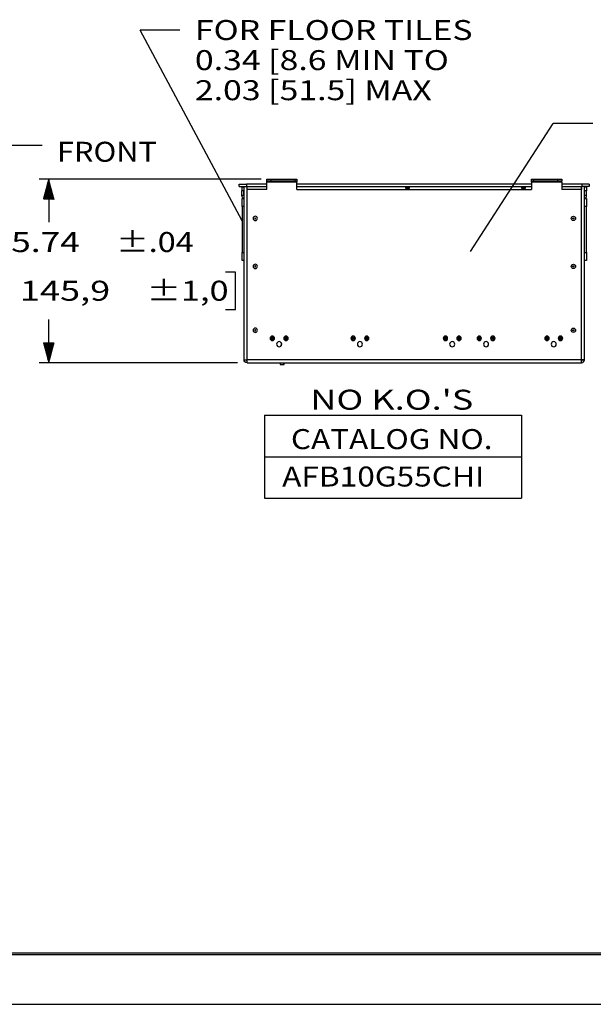
# Model space of a CAD drawing. Units: inches. Extents: x 0 to 17, y 0 to 11.
# Drawn here: x 4.3 to 7.9, y 0 to 6.2 of the extents above; entities that cross this region are included whole.
import ezdxf

# ---------------------------------------------------------------- set-up
doc = ezdxf.new("R2010")
doc.units = ezdxf.units.IN
doc.header["$MEASUREMENT"] = 0
doc.layers.get('0').update_dxf_attribs({"linetype": 'CONTINUOUS'})
for name, color, linetype in [('1', 7, 'CONTINUOUS'), ('60', 7, 'CONTINUOUS'), ('TOP', 7, 'CONTINUOUS')]:
    doc.layers.add(name, color=color, linetype=linetype)
doc.styles.add('blockfont', font='simplex.shx')

msp = doc.modelspace()

# ---------------------------------------------------------------- linework, layer by layer
at = {"color": 7}
msp.add_line((0, 0), (17, 0), dxfattribs=at)
at = {"layer": '1', "color": 7, "linetype": 'Continuous'}
for p, q in [((5.8253, 5.1641), (4.4341, 5.1641)), ((4.4941, 5.1641), (4.4941, 4.8944)), ((5.6632, 4.5819), (5.6007, 4.5819)), ((5.6632, 4.3475), (5.6632, 4.5819)), ((5.6007, 4.3475), (5.6632, 4.3475)), ((4.4941, 4.0154), (4.4941, 4.285)), ((5.6765, 4.0154), (4.4341, 4.0154)), ((5.8457, 3.6867), (7.4564, 3.6867)), ((5.8457, 3.6867), (5.8457, 3.1667)), ((7.4564, 3.6867), (7.4564, 3.1667)), ((5.8457, 3.4267), (7.4564, 3.4267)), ((5.8457, 3.1667), (7.4564, 3.1667)), ((0.3125, 0.3225), (16.6875, 0.3225)), ((0.3125, 0.3125), (16.6875, 0.3125)), ((0.3225, 0.3225), (16.6875, 0.3225))]:
    msp.add_line(p, q, dxfattribs=at)
at = {"layer": '60', "color": 7, "linetype": 'Continuous'}
for p, q in [((5.688, 5.1184), (5.688, 5.1334)), ((5.688, 5.1334), (5.733, 5.1334)), ((5.688, 5.1184), (5.733, 5.1184)), ((5.7046, 5.1164), (5.7172, 5.1164)), ((5.7046, 5.1164), (5.7046, 5.0914)), ((5.7172, 5.1164), (5.7172, 5.0914)), ((5.7178, 4.0341), (5.7178, 5.1184)), ((5.8603, 5.1334), (5.733, 5.1334)), ((5.733, 5.1334), (5.733, 5.1184)), ((5.733, 5.1184), (5.7363, 5.1184)), ((5.7363, 4.0341), (5.7363, 5.1184)), ((5.7363, 5.1184), (5.7365, 5.1184)), ((5.7365, 5.1184), (5.8603, 5.1184)), ((5.7365, 5.1184), (5.7365, 5.1174)), ((5.7365, 5.0997), (5.7365, 5.1174)), ((5.8603, 5.1514), (5.8603, 5.1641)), ((5.8603, 5.1641), (5.8853, 5.1641)), ((5.8853, 5.1514), (5.8603, 5.1514)), ((5.8603, 5.1454), (5.8603, 5.1514)), ((6.049, 5.1454), (5.8603, 5.1454)), ((5.8603, 5.0997), (5.8603, 5.1454)), ((5.8853, 5.1641), (6.037, 5.1641)), ((5.8853, 5.1641), (5.8853, 5.1514)), ((6.037, 5.1514), (5.8853, 5.1514)), ((6.037, 5.1514), (6.037, 5.1641)), ((6.037, 5.1641), (6.049, 5.1641)), ((6.049, 5.1514), (6.037, 5.1514)), ((6.049, 5.1641), (6.049, 5.1514)), ((6.049, 5.1514), (6.049, 5.1454)), ((6.049, 5.0997), (6.049, 5.1454)), ((7.5189, 5.1334), (6.049, 5.1334)), ((6.049, 5.1184), (7.5189, 5.1184)), ((6.7317, 5.1057), (6.7317, 5.1184)), ((6.7517, 5.1184), (6.7517, 5.1057)), ((7.458, 5.1057), (7.458, 5.1184)), ((7.478, 5.1184), (7.478, 5.1057)), ((7.519, 5.1514), (7.519, 5.1641)), ((7.519, 5.1641), (7.531, 5.1641)), ((7.531, 5.1514), (7.519, 5.1514)), ((7.519, 5.1454), (7.519, 5.1514)), ((7.7077, 5.1454), (7.519, 5.1454)), ((7.519, 5.1454), (7.519, 5.0997)), ((7.531, 5.1641), (7.531, 5.1514)), ((7.531, 5.1641), (7.6827, 5.1641)), ((7.6827, 5.1514), (7.531, 5.1514)), ((7.6827, 5.1514), (7.6827, 5.1641)), ((7.6827, 5.1641), (7.7077, 5.1641)), ((7.7077, 5.1514), (7.6827, 5.1514)), ((7.7077, 5.1641), (7.7077, 5.1514)), ((7.7077, 5.1454), (7.7077, 5.1514)), ((7.7077, 5.1454), (7.7077, 5.0997)), ((7.835, 5.1334), (7.7077, 5.1334)), ((7.7077, 5.1184), (7.8315, 5.1184)), ((7.8317, 5.1184), (7.8315, 5.1184)), ((7.8315, 5.1184), (7.8315, 5.0997)), ((7.8317, 4.0341), (7.8317, 5.1184)), ((7.8317, 5.1184), (7.835, 5.1184)), ((7.835, 5.1184), (7.835, 5.1334)), ((7.88, 5.1334), (7.835, 5.1334)), ((7.88, 5.1184), (7.835, 5.1184)), ((7.8502, 4.0341), (7.8502, 5.1184)), ((7.8508, 5.0914), (7.8508, 5.1164)), ((7.8508, 5.1164), (7.8634, 5.1164)), ((7.8634, 5.1164), (7.8634, 5.0914)), ((7.88, 5.1334), (7.88, 5.1184)), ((5.7172, 5.0914), (5.7046, 5.0914)), ((5.7046, 5.0614), (5.7046, 5.0914)), ((5.7172, 5.0614), (5.7046, 5.0614)), ((5.7172, 5.0614), (5.7172, 5.0914)), ((5.7178, 5.0587), (5.7172, 5.0614)), ((5.7365, 4.0341), (5.7365, 5.0997)), ((5.8603, 5.0997), (5.7365, 5.0997)), ((6.049, 5.0997), (7.519, 5.0997)), ((6.7375, 5.1124), (6.7317, 5.1124)), ((6.7317, 5.1057), (6.7517, 5.1057)), ((6.7375, 5.1131), (6.7375, 5.1111)), ((6.7375, 5.1131), (6.7502, 5.1131)), ((6.7375, 5.1111), (6.7375, 5.1057)), ((6.7375, 5.1111), (6.7502, 5.1111)), ((6.7502, 5.1131), (6.7502, 5.1111)), ((6.7517, 5.1124), (6.7502, 5.1124)), ((6.7502, 5.1057), (6.7502, 5.1111)), ((7.4625, 5.1124), (7.4579, 5.1124)), ((7.458, 5.1057), (7.478, 5.1057)), ((7.4625, 5.1131), (7.4625, 5.1111)), ((7.4625, 5.1131), (7.4752, 5.1131)), ((7.4625, 5.1111), (7.4625, 5.1057)), ((7.4625, 5.1111), (7.4752, 5.1111)), ((7.4752, 5.1131), (7.4752, 5.1111)), ((7.4779, 5.1124), (7.4752, 5.1124)), ((7.4752, 5.1057), (7.4752, 5.1111)), ((7.8315, 5.0997), (7.7077, 5.0997)), ((7.8315, 4.0341), (7.8315, 5.0997)), ((7.8502, 5.0587), (7.8508, 5.0614)), ((7.8634, 5.0914), (7.8508, 5.0914)), ((7.8508, 5.0614), (7.8508, 5.0914)), ((7.8634, 5.0614), (7.8508, 5.0614)), ((7.8634, 5.0614), (7.8634, 5.0914)), ((5.7052, 5.0427), (5.7178, 5.0427)), ((5.7052, 4.9927), (5.7052, 5.0427)), ((5.7052, 4.9927), (5.7052, 4.7054)), ((5.7178, 4.9927), (5.7052, 4.9927)), ((7.8502, 5.0427), (7.8628, 5.0427)), ((7.8628, 4.9927), (7.8502, 4.9927)), ((7.8628, 5.0427), (7.8628, 4.9927)), ((7.8628, 4.7054), (7.8628, 4.9927)), ((5.7052, 4.7054), (5.7178, 4.7054)), ((5.7052, 4.6554), (5.7052, 4.7054)), ((7.8502, 4.7054), (7.8628, 4.7054)), ((7.8628, 4.7054), (7.8628, 4.6554)), ((5.7178, 4.6554), (5.7052, 4.6554)), ((7.8628, 4.6554), (7.8502, 4.6554)), ((5.9497, 4.1416), (5.9497, 4.1206)), ((5.7178, 4.0341), (5.7363, 4.0341)), ((5.7363, 4.0341), (5.7365, 4.0341)), ((5.7365, 4.0154), (5.7365, 4.0341)), ((7.8315, 4.0341), (5.7365, 4.0341)), ((5.7365, 4.0154), (7.8315, 4.0154)), ((5.9432, 4.0154), (5.9432, 4.0033)), ((5.9456, 4.0033), (5.9456, 4.0154)), ((5.9673, 4.0033), (5.9673, 4.0154)), ((5.9698, 4.0033), (5.9698, 4.0154)), ((7.8317, 4.0341), (7.8315, 4.0341)), ((7.8315, 4.0154), (7.8315, 4.0341)), ((7.8502, 4.0341), (7.8317, 4.0341)), ((5.9432, 4.0033), (5.9698, 4.0033))]:
    msp.add_line(p, q, dxfattribs=at)
at = {"layer": '60', "color": 7, "linetype": 'Continuous', "extrusion": (0, 0, -1)}
for centre, radius in [((-5.7878, 4.9184), 0.0135), ((-5.7878, 4.9184), 0.0035), ((-5.7878, 4.6184), 0.0135), ((-5.7878, 4.6184), 0.0035), ((-5.7878, 4.2184), 0.0135), ((-5.7878, 4.2184), 0.0035), ((-5.8949, 4.1681), 0.014), ((-5.9375, 4.1311), 0.0161), ((-5.9801, 4.1681), 0.014), ((-6.4009, 4.1681), 0.014), ((-6.4435, 4.1311), 0.0161), ((-6.4861, 4.1681), 0.014), ((-6.9789, 4.1681), 0.014), ((-7.0215, 4.1311), 0.0161), ((-7.0641, 4.1681), 0.014), ((-7.1909, 4.1681), 0.014), ((-7.2335, 4.1311), 0.0161), ((-7.2761, 4.1681), 0.014), ((-7.6149, 4.1681), 0.014), ((-7.6575, 4.1311), 0.0161), ((-7.7001, 4.1681), 0.014)]:
    msp.add_circle(centre, radius, dxfattribs=at)
at = {"layer": '60', "color": 7, "linetype": 'Continuous'}
for centre, radius in [((7.7802, 4.9184), 0.0135), ((7.7802, 4.9184), 0.0035), ((7.7802, 4.6184), 0.0135), ((7.7802, 4.6184), 0.0035), ((7.7802, 4.2184), 0.0135), ((7.7802, 4.2184), 0.0035), ((5.8949, 4.1681), 0.01), ((5.8949, 4.1681), 0.006), ((5.9801, 4.1681), 0.01), ((5.9801, 4.1681), 0.006), ((6.4009, 4.1681), 0.01), ((6.4009, 4.1681), 0.006), ((6.4861, 4.1681), 0.01), ((6.4861, 4.1681), 0.006), ((6.9789, 4.1681), 0.01), ((6.9789, 4.1681), 0.006), ((7.0641, 4.1681), 0.01), ((7.0641, 4.1681), 0.006), ((7.1909, 4.1681), 0.01), ((7.1909, 4.1681), 0.006), ((7.2761, 4.1681), 0.01), ((7.2761, 4.1681), 0.006), ((7.6149, 4.1681), 0.01), ((7.6149, 4.1681), 0.006), ((7.7001, 4.1681), 0.01), ((7.7001, 4.1681), 0.006)]:
    msp.add_circle(centre, radius, dxfattribs=at)
at = {"layer": '60', "color": 7, "linetype": 'Continuous', "extrusion": (0, 0, -1)}
for centre, radius, start in [((-5.7232, 5.0614), 0.0186, 286.87703), ((-5.7365, 4.0341), 0.0187, 270), ((-5.7365, 4.0341), 0.006, 270)]:
    msp.add_arc(centre, radius, start, 360, dxfattribs=at)
at = {"layer": '60', "color": 7, "linetype": 'Continuous'}
for centre, radius, start in [((7.8448, 5.0614), 0.0186, 286.87703), ((7.8315, 4.0341), 0.0187, 270), ((7.8315, 4.0341), 0.006, 270)]:
    msp.add_arc(centre, radius, start, 360, dxfattribs=at)
at = {"layer": 'TOP', "color": 7, "linetype": 'Continuous'}
for p, q in [((5.316, 6.0959), (5.066, 6.0959)), ((5.7052, 4.9037), (5.066, 6.0959)), ((7.1357, 4.7119), (7.6528, 5.5127)), ((7.9028, 5.5127), (7.6528, 5.5127)), ((4.4524, 5.3759), (4.2024, 5.3759)), ((4.4715, 5.0796), (4.5072, 5.1153)), ((4.472, 5.0816), (4.5069, 5.1164)), ((4.4726, 5.0835), (4.5066, 5.1175)), ((4.4731, 5.0854), (4.5063, 5.1187)), ((4.4736, 5.0874), (4.506, 5.1198)), ((4.4741, 5.0893), (4.5057, 5.1209)), ((4.4746, 5.0912), (4.5054, 5.122)), ((4.4751, 5.0932), (4.5051, 5.1231)), ((4.4757, 5.0951), (4.5048, 5.1242)), ((4.4762, 5.097), (4.5045, 5.1254)), ((4.4767, 5.099), (4.5042, 5.1265)), ((4.4772, 5.1009), (4.5039, 5.1276)), ((4.4777, 5.1028), (4.5036, 5.1287)), ((4.4783, 5.1047), (4.5033, 5.1298)), ((4.4788, 5.1067), (4.503, 5.1309)), ((4.4793, 5.1086), (4.5027, 5.132)), ((4.4798, 5.1105), (4.5024, 5.1332)), ((4.4803, 5.1125), (4.5021, 5.1343)), ((4.4808, 5.1144), (4.5018, 5.1354)), ((4.4814, 5.1163), (4.5015, 5.1365)), ((4.4819, 5.1183), (4.5012, 5.1376)), ((4.4824, 5.1202), (4.5009, 5.1387)), ((4.4829, 5.1221), (4.5006, 5.1399)), ((4.4834, 5.1241), (4.5003, 5.141)), ((4.4839, 5.126), (4.5, 5.1421)), ((4.4845, 5.1279), (4.4997, 5.1432)), ((4.485, 5.1299), (4.4994, 5.1443)), ((4.4855, 5.1318), (4.4991, 5.1454)), ((4.486, 5.1337), (4.4988, 5.1465)), ((4.4865, 5.1357), (4.4985, 5.1477)), ((4.4871, 5.1376), (4.4982, 5.1488)), ((4.4876, 5.1395), (4.4979, 5.1499)), ((4.4881, 5.1415), (4.4976, 5.151)), ((4.4886, 5.1434), (4.4973, 5.1521)), ((4.4891, 5.1453), (4.497, 5.1532)), ((4.4896, 5.1473), (4.4967, 5.1544)), ((4.4902, 5.1492), (4.4964, 5.1555)), ((4.4907, 5.1511), (4.4961, 5.1566)), ((4.4912, 5.153), (4.4958, 5.1577)), ((4.4917, 5.155), (4.4955, 5.1588)), ((4.4922, 5.1569), (4.4952, 5.1599)), ((4.4927, 5.1588), (4.495, 5.161)), ((4.4933, 5.1608), (4.4947, 5.1622)), ((4.4938, 5.1627), (4.4944, 5.1633)), ((4.4607, 5.0391), (4.5135, 5.0919)), ((4.4612, 5.041), (4.5132, 5.093)), ((4.4617, 5.0429), (4.5129, 5.0941)), ((4.4621, 5.0391), (4.5138, 5.0908)), ((4.4622, 5.0449), (4.5126, 5.0952)), ((4.4627, 5.0468), (4.5123, 5.0964)), ((4.4632, 5.0487), (4.512, 5.0975)), ((4.4635, 5.0391), (4.5141, 5.0897)), ((4.4638, 5.0507), (4.5117, 5.0986)), ((4.4643, 5.0526), (4.5114, 5.0997)), ((4.4648, 5.0545), (4.5111, 5.1008)), ((4.4649, 5.0391), (4.5144, 5.0885)), ((4.4653, 5.0565), (4.5108, 5.1019)), ((4.4658, 5.0584), (4.5105, 5.103)), ((4.4663, 5.0603), (4.5102, 5.1042)), ((4.4663, 5.0391), (4.5147, 5.0874)), ((4.4669, 5.0622), (4.5099, 5.1053)), ((4.4674, 5.0642), (4.5096, 5.1064)), ((4.4677, 5.0391), (4.515, 5.0863)), ((4.4679, 5.0661), (4.5093, 5.1075)), ((4.4684, 5.068), (4.509, 5.1086)), ((4.4689, 5.07), (4.5087, 5.1097)), ((4.4691, 5.0391), (4.5153, 5.0852)), ((4.4695, 5.0719), (4.5084, 5.1109)), ((4.47, 5.0738), (4.5081, 5.112)), ((4.4705, 5.0758), (4.5078, 5.1131)), ((4.4705, 5.0391), (4.5156, 5.0841)), ((4.471, 5.0777), (4.5075, 5.1142)), ((4.472, 5.0391), (4.5159, 5.083)), ((4.4734, 5.0391), (4.5162, 5.0819)), ((4.4748, 5.0391), (4.5165, 5.0807)), ((4.4762, 5.0391), (4.5168, 5.0796)), ((4.4776, 5.0391), (4.5171, 5.0785)), ((4.479, 5.0391), (4.5174, 5.0774)), ((4.4804, 5.0391), (4.5177, 5.0763)), ((4.4819, 5.0391), (4.518, 5.0752)), ((4.4833, 5.0391), (4.5183, 5.074)), ((4.4847, 5.0391), (4.5186, 5.0729)), ((4.4861, 5.0391), (4.5189, 5.0718)), ((4.4875, 5.0391), (4.5192, 5.0707)), ((4.4889, 5.0391), (4.5195, 5.0696)), ((4.4903, 5.0391), (4.5198, 5.0685)), ((4.4918, 5.0391), (4.5201, 5.0674)), ((4.4932, 5.0391), (4.5204, 5.0662)), ((4.4946, 5.0391), (4.5207, 5.0651)), ((4.496, 5.0391), (4.521, 5.064)), ((4.4974, 5.0391), (4.5213, 5.0629)), ((4.4988, 5.0391), (4.5215, 5.0618)), ((4.5002, 5.0391), (4.5218, 5.0607)), ((4.5017, 5.0391), (4.5221, 5.0595)), ((4.5031, 5.0391), (4.5224, 5.0584)), ((4.5045, 5.0391), (4.5227, 5.0573)), ((4.5059, 5.0391), (4.523, 5.0562)), ((4.5073, 5.0391), (4.5233, 5.0551)), ((4.5087, 5.0391), (4.5236, 5.054)), ((4.5101, 5.0391), (4.5239, 5.0529)), ((4.5116, 5.0391), (4.5242, 5.0517)), ((4.513, 5.0391), (4.5245, 5.0506)), ((4.5144, 5.0391), (4.5248, 5.0495)), ((4.5158, 5.0391), (4.5251, 5.0484)), ((4.5172, 5.0391), (4.5254, 5.0473)), ((4.5186, 5.0391), (4.5257, 5.0462)), ((4.52, 5.0391), (4.526, 5.045)), ((4.5215, 5.0391), (4.5263, 5.0439)), ((4.5229, 5.0391), (4.5266, 5.0428)), ((4.5243, 5.0391), (4.5269, 5.0417)), ((4.5257, 5.0391), (4.5272, 5.0406)), ((4.5271, 5.0391), (4.5275, 5.0395)), ((4.4608, 4.1398), (4.4614, 4.1404)), ((4.4611, 4.1387), (4.4628, 4.1404)), ((4.4614, 4.1375), (4.4642, 4.1404)), ((4.4617, 4.1364), (4.4656, 4.1404)), ((4.462, 4.1353), (4.467, 4.1404)), ((4.4623, 4.1342), (4.4685, 4.1404)), ((4.4626, 4.1331), (4.4699, 4.1404)), ((4.4629, 4.132), (4.4713, 4.1404)), ((4.4632, 4.1309), (4.4727, 4.1404)), ((4.4635, 4.1297), (4.4741, 4.1404)), ((4.4638, 4.1286), (4.4755, 4.1404)), ((4.4641, 4.1275), (4.4769, 4.1404)), ((4.4644, 4.1264), (4.4784, 4.1404)), ((4.4647, 4.1253), (4.4798, 4.1404)), ((4.465, 4.1242), (4.4812, 4.1404)), ((4.4653, 4.123), (4.4826, 4.1404)), ((4.4656, 4.1219), (4.484, 4.1404)), ((4.4659, 4.1208), (4.4854, 4.1404)), ((4.4662, 4.1197), (4.4868, 4.1404)), ((4.4665, 4.1186), (4.4883, 4.1404)), ((4.4668, 4.1175), (4.4897, 4.1404)), ((4.4671, 4.1164), (4.4911, 4.1404)), ((4.4674, 4.1152), (4.4925, 4.1404)), ((4.4677, 4.1141), (4.4939, 4.1404)), ((4.468, 4.113), (4.4953, 4.1404)), ((4.4683, 4.1119), (4.4967, 4.1404)), ((4.4686, 4.1108), (4.4982, 4.1404)), ((4.4689, 4.1097), (4.4996, 4.1404)), ((4.4692, 4.1085), (4.501, 4.1404)), ((4.4695, 4.1074), (4.5024, 4.1404)), ((4.4698, 4.1063), (4.5038, 4.1404)), ((4.4701, 4.1052), (4.5052, 4.1404)), ((4.4704, 4.1041), (4.5066, 4.1404)), ((4.4707, 4.103), (4.5081, 4.1404)), ((4.471, 4.1019), (4.5095, 4.1404)), ((4.4713, 4.1007), (4.5109, 4.1404)), ((4.4716, 4.0996), (4.5123, 4.1404)), ((4.4719, 4.0985), (4.5137, 4.1404)), ((4.4722, 4.0974), (4.5151, 4.1404)), ((4.4725, 4.0963), (4.5165, 4.1404)), ((4.4728, 4.0952), (4.518, 4.1404)), ((4.4731, 4.094), (4.5194, 4.1404)), ((4.4734, 4.0929), (4.5208, 4.1404)), ((4.4737, 4.0918), (4.5222, 4.1404)), ((4.474, 4.0907), (4.5236, 4.1404)), ((4.4743, 4.0896), (4.525, 4.1404)), ((4.4746, 4.0885), (4.5264, 4.1404)), ((4.4749, 4.0874), (4.5276, 4.1401)), ((4.4752, 4.0862), (4.527, 4.1381)), ((4.4754, 4.0851), (4.5265, 4.1362)), ((4.4757, 4.084), (4.526, 4.1343)), ((4.476, 4.0829), (4.5255, 4.1323)), ((4.4763, 4.0818), (4.525, 4.1304)), ((4.4766, 4.0807), (4.5245, 4.1285)), ((4.4769, 4.0795), (4.5239, 4.1265)), ((4.4772, 4.0784), (4.5234, 4.1246)), ((4.4775, 4.0773), (4.5229, 4.1227)), ((4.4778, 4.0762), (4.5224, 4.1207)), ((4.4781, 4.0751), (4.5219, 4.1188)), ((4.4784, 4.074), (4.5213, 4.1169)), ((4.4787, 4.0729), (4.5208, 4.115)), ((4.479, 4.0717), (4.5203, 4.113)), ((4.4793, 4.0706), (4.5198, 4.1111)), ((4.4796, 4.0695), (4.5193, 4.1092)), ((4.4799, 4.0684), (4.5188, 4.1072)), ((4.4802, 4.0673), (4.5182, 4.1053)), ((4.4805, 4.0662), (4.5177, 4.1034)), ((4.4808, 4.065), (4.5172, 4.1014)), ((4.4811, 4.0639), (4.5167, 4.0995)), ((4.4814, 4.0628), (4.5162, 4.0976)), ((4.4817, 4.0617), (4.5157, 4.0956)), ((4.482, 4.0606), (4.5151, 4.0937)), ((4.4823, 4.0595), (4.5146, 4.0918)), ((4.4826, 4.0584), (4.5141, 4.0898)), ((4.4829, 4.0572), (4.5136, 4.0879)), ((4.4832, 4.0561), (4.5131, 4.086)), ((4.4835, 4.055), (4.5125, 4.084)), ((4.4838, 4.0539), (4.512, 4.0821)), ((4.4841, 4.0528), (4.5115, 4.0802)), ((4.4844, 4.0517), (4.511, 4.0782)), ((4.4847, 4.0506), (4.5105, 4.0763)), ((4.485, 4.0494), (4.51, 4.0744)), ((4.4853, 4.0483), (4.5094, 4.0725)), ((4.4856, 4.0472), (4.5089, 4.0705)), ((4.4859, 4.0461), (4.5084, 4.0686)), ((4.4862, 4.045), (4.5079, 4.0667)), ((4.4865, 4.0439), (4.5074, 4.0647)), ((4.4868, 4.0427), (4.5069, 4.0628)), ((4.4871, 4.0416), (4.5063, 4.0609)), ((4.4874, 4.0405), (4.5058, 4.0589)), ((4.4877, 4.0394), (4.5053, 4.057)), ((4.488, 4.0383), (4.5048, 4.0551)), ((4.4883, 4.0372), (4.5043, 4.0531)), ((4.4886, 4.0361), (4.5037, 4.0512)), ((4.4889, 4.0349), (4.5032, 4.0493)), ((4.4892, 4.0338), (4.5027, 4.0473)), ((4.4895, 4.0327), (4.5022, 4.0454)), ((4.4898, 4.0316), (4.5017, 4.0435)), ((4.4901, 4.0305), (4.5012, 4.0415)), ((4.4904, 4.0294), (4.5006, 4.0396)), ((4.4907, 4.0282), (4.5001, 4.0377)), ((4.491, 4.0271), (4.4996, 4.0357)), ((4.4913, 4.026), (4.4991, 4.0338)), ((4.4916, 4.0249), (4.4986, 4.0319)), ((4.4919, 4.0238), (4.4981, 4.03)), ((4.4922, 4.0227), (4.4975, 4.028)), ((4.4925, 4.0216), (4.497, 4.0261)), ((4.4928, 4.0204), (4.4965, 4.0242)), ((4.4931, 4.0193), (4.496, 4.0222)), ((4.4934, 4.0182), (4.4955, 4.0203)), ((4.4937, 4.0171), (4.4949, 4.0184)), ((4.494, 4.016), (4.4944, 4.0164))]:
    msp.add_line(p, q, dxfattribs=at)
for points in [[(5.7052, 4.9037), (5.6166, 4.998), (5.6756, 5.0296), (5.7052, 4.9037)], [(7.1357, 4.7119), (7.1753, 4.8351), (7.2316, 4.7988), (7.1357, 4.7119)]]:
    msp.add_solid(points, dxfattribs=at)

# ---------------------------------------------------------------- texts
at = {"layer": 'TOP', "color": 7, "style": 'blockfont'}
for s, width, p in [('5.74', 1.297, (4.2592, 4.7082)), ('±.04', 1.194, (4.9165, 4.7082)), ('145,9', 1.327, (4.3139, 4.4035)), ('±1,0', 1.261, (5.1074, 4.4035)), ("NO K.O.'S", 1.329, (6.1321, 3.7214)), ('CATALOG NO.', 1.158, (6.0112, 3.4748)), ('AFB10G55CHI', 1.163, (5.9561, 3.2405))]:
    msp.add_text(s, height=0.125, dxfattribs=dict(at, width=width)).set_placement(p)
at = {"layer": 'TOP', "color": 7, "linetype": 'Continuous', "char_height": 0.125, "attachment_point": 7, "line_spacing_factor": 0.903614, "style": 'blockfont'}
for s, insert, width in [('\\W01.242;\\fsimplex.shx,bigfont.shx;FOR FLOOR TILES\\P0.34 [8.6} MIN TO\\P2.03 [51.5] MAX\\P', (5.4097, 5.6584), 2.302865), ('\\W01.129;\\fsimplex.shx,bigfont.shx;FRONT\\P', (4.5461, 5.2731), 0.66849)]:
    msp.add_mtext(s, dxfattribs=dict(at, insert=insert, width=width))

doc.saveas('drawing.dxf')
